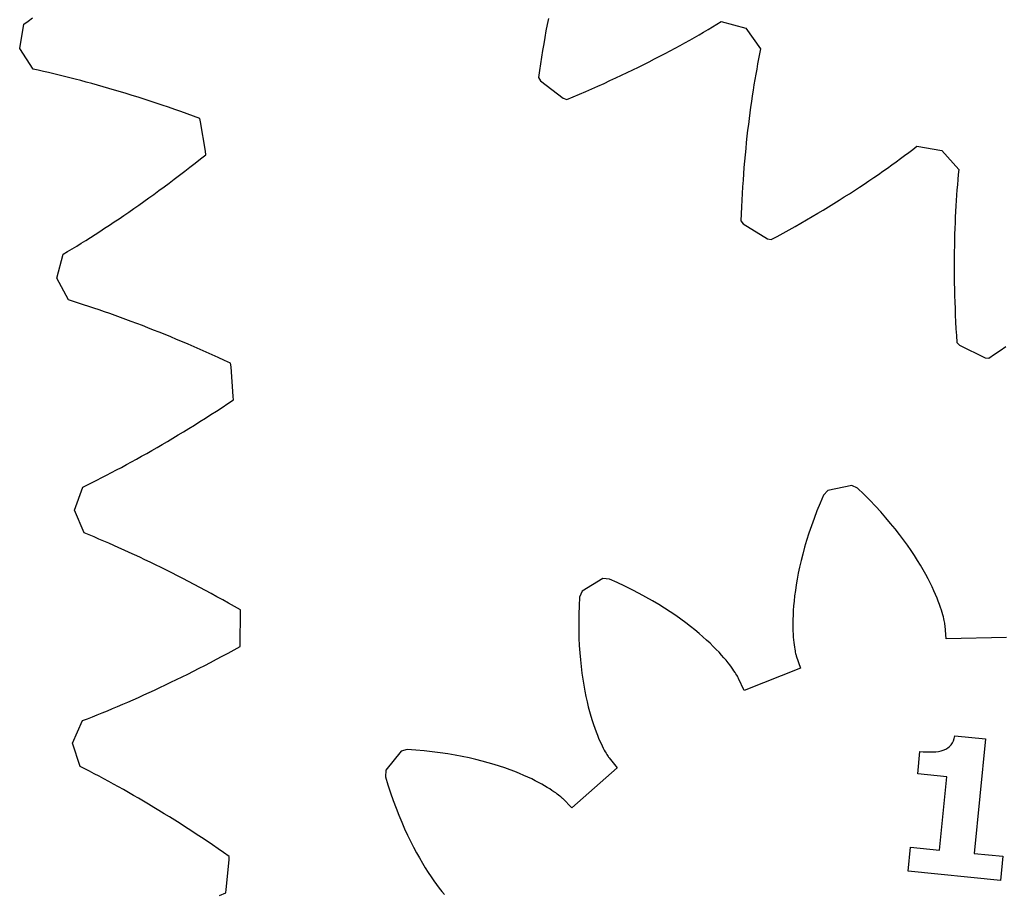
# Model space of a CAD drawing. Extents: x 1 to 300, y 33 to 299.
# Drawn here: x 104 to 122, y 201 to 217 of the extents above; entities that cross this region are included whole.
import ezdxf

# ---------------------------------------------------------------- set-up
doc = ezdxf.new("R2010")
doc.units = 0
doc.layers.add('Laag_1', color=7, linetype='CONTINUOUS')

msp = doc.modelspace()

# ---------------------------------------------------------------- linework, layer by layer
at = {"layer": 'Laag_1', "color": 5}
for p, q in [((103.669938, 216.656864), (103.747025, 217.105094)), ((103.747025, 217.105094), (103.825055, 217.161447)), ((103.825055, 217.161447), (103.903689, 217.218769)), ((113.402014, 217.094079), (113.380565, 216.977112)), ((113.423914, 217.209697), (113.402014, 217.094079)), ((116.453415, 217.055824), (116.533586, 217.104553)), ((116.533586, 217.104553), (116.612385, 217.153064)), ((116.612385, 217.153064), (117.065961, 217.029256)), ((113.380565, 216.977112), (113.359568, 216.858791)), ((116.2048, 216.908611), (116.289037, 216.957839)), ((116.289037, 216.957839), (116.371898, 217.006912)), ((116.371898, 217.006912), (116.453415, 217.055824)), ((117.065961, 217.029256), (117.065961, 217.029256)), ((117.065961, 217.029256), (117.339031, 216.64652)), ((113.33905, 216.739117), (113.318984, 216.618092)), ((113.359568, 216.858791), (113.33905, 216.739117)), ((115.854113, 216.710373), (115.94386, 216.7601)), ((115.94386, 216.7601), (116.032226, 216.809726)), ((116.032226, 216.809726), (116.11919, 216.85922)), ((116.11919, 216.85922), (116.2048, 216.908611)), ((103.917908, 216.275604), (103.669938, 216.656864)), ((103.669938, 216.656864), (103.669938, 216.656864)), ((113.318984, 216.618092), (113.299426, 216.495692)), ((115.481289, 216.510698), (115.57659, 216.560702)), ((115.57659, 216.560702), (115.670508, 216.610661)), ((115.670508, 216.610661), (115.763017, 216.660541)), ((115.763017, 216.660541), (115.854113, 216.710373)), ((117.320771, 216.5558), (117.302794, 216.463745)), ((117.339031, 216.64652), (117.320771, 216.5558)), ((113.280348, 216.371969), (113.261806, 216.246868)), ((113.299426, 216.495692), (113.280348, 216.371969)), ((115.186988, 216.36059), (115.286505, 216.410628)), ((115.286505, 216.410628), (115.384603, 216.460674)), ((115.384603, 216.460674), (115.481289, 216.510698)), ((117.285098, 216.370349), (117.267742, 216.275593)), ((117.302794, 216.463745), (117.285098, 216.370349)), ((104.011886, 216.254687), (103.917908, 216.275604)), ((104.10675, 216.233109), (104.011886, 216.254687)), ((104.202557, 216.21084), (104.10675, 216.233109)), ((104.299223, 216.18788), (104.202557, 216.21084)), ((104.396803, 216.16423), (104.299223, 216.18788)), ((113.261806, 216.246868), (113.243828, 216.120452)), ((114.774842, 216.16068), (114.880001, 216.210577)), ((114.880001, 216.210577), (114.98374, 216.260536)), ((114.98374, 216.260536), (115.086085, 216.31056)), ((115.086085, 216.31056), (115.186988, 216.36059)), ((117.267742, 216.275593), (117.250667, 216.17953)), ((104.495299, 216.139861), (104.396803, 216.16423)), ((104.594654, 216.114773), (104.495299, 216.139861)), ((104.694895, 216.088966), (104.594654, 216.114773)), ((104.796024, 216.06244), (104.694895, 216.088966)), ((104.898013, 216.035138), (104.796024, 216.06244)), ((105.000889, 216.007117), (104.898013, 216.035138)), ((105.104596, 215.97832), (105.000889, 216.007117)), ((113.243828, 216.120452), (113.279329, 216.059978)), ((113.279329, 216.059978), (113.696753, 215.735826)), ((114.339943, 215.961891), (114.450817, 216.011424)), ((114.450817, 216.011424), (114.56024, 216.061076)), ((114.56024, 216.061076), (114.668266, 216.11082)), ((114.668266, 216.11082), (114.774842, 216.16068)), ((117.23396, 216.082135), (117.217591, 215.983405)), ((117.250667, 216.17953), (117.23396, 216.082135)), ((105.209192, 215.948747), (105.104596, 215.97832)), ((105.314647, 215.91837), (105.209192, 215.948747)), ((105.420934, 215.887245), (105.314647, 215.91837)), ((105.528053, 215.855316), (105.420934, 215.887245)), ((105.636033, 215.822554), (105.528053, 215.855316)), ((105.744844, 215.789016), (105.636033, 215.822554)), ((113.99877, 215.814094), (114.113922, 215.863212)), ((114.113922, 215.863212), (114.227647, 215.91248)), ((114.227647, 215.91248), (114.339943, 215.961891)), ((117.201589, 215.883318), (117.185982, 215.781932)), ((117.217591, 215.983405), (117.201589, 215.883318)), ((105.854488, 215.754645), (105.744844, 215.789016)), ((105.964937, 215.719413), (105.854488, 215.754645)), ((106.076218, 215.683376), (105.964937, 215.719413)), ((106.188303, 215.646477), (106.076218, 215.683376)), ((106.301194, 215.608717), (106.188303, 215.646477)), ((113.696753, 215.735826), (113.764125, 215.716437)), ((113.764125, 215.716437), (113.882162, 215.765177)), ((113.882162, 215.765177), (113.99877, 215.814094)), ((117.170742, 215.679212), (117.155953, 215.57514)), ((117.185982, 215.781932), (117.170742, 215.679212)), ((106.414889, 215.570096), (106.301194, 215.608717)), ((106.529389, 215.530613), (106.414889, 215.570096)), ((106.644666, 215.49024), (106.529389, 215.530613)), ((106.76072, 215.448977), (106.644666, 215.49024)), ((117.14156, 215.469766), (117.127647, 215.363044)), ((117.155953, 215.57514), (117.14156, 215.469766)), ((106.87758, 215.406824), (106.76072, 215.448977)), ((106.995189, 215.363752), (106.87758, 215.406824)), ((107.00853, 215.302189), (106.995189, 215.363752)), ((107.096736, 214.758285), (107.00853, 215.302189)), ((117.127647, 215.363044), (117.114156, 215.255023)), ((117.101146, 215.145676), (117.088615, 215.03498)), ((117.114156, 215.255023), (117.101146, 215.145676)), ((117.076593, 214.922995), (117.065078, 214.809685)), ((117.088615, 215.03498), (117.076593, 214.922995)), ((107.103491, 214.695652), (107.096736, 214.758285)), ((117.065078, 214.809685), (117.054099, 214.695061)), ((119.996901, 214.680546), (120.07294, 214.737566)), ((120.07294, 214.737566), (120.147673, 214.794262)), ((120.147673, 214.794262), (120.22107, 214.850633)), ((120.22107, 214.850633), (120.684993, 214.774131)), ((120.684993, 214.774131), (120.684993, 214.774131)), ((120.684993, 214.774131), (120.995959, 214.421494)), ((106.907976, 214.540705), (107.005531, 214.617625)), ((107.005531, 214.617625), (107.103491, 214.695652)), ((117.043657, 214.579115), (117.033779, 214.461886)), ((117.054099, 214.695061), (117.043657, 214.579115)), ((119.760718, 214.507631), (119.840793, 214.565549)), ((119.840793, 214.565549), (119.919502, 214.623196)), ((119.919502, 214.623196), (119.996901, 214.680546)), ((106.618136, 214.316515), (106.714278, 214.390136)), ((106.714278, 214.390136), (106.810911, 214.464867)), ((106.810911, 214.464867), (106.907976, 214.540705)), ((117.033779, 214.461886), (117.024466, 214.343336)), ((119.512348, 214.332304), (119.596495, 214.391009)), ((119.596495, 214.391009), (119.679277, 214.449443)), ((119.679277, 214.449443), (119.760718, 214.507631)), ((120.995959, 214.421494), (120.987126, 214.329357)), ((106.427293, 214.172458), (106.522455, 214.243946)), ((106.522455, 214.243946), (106.618136, 214.316515)), ((117.015745, 214.223476), (117.007617, 214.102298)), ((117.024466, 214.343336), (117.015745, 214.223476)), ((119.251682, 214.15489), (119.339941, 214.214244)), ((119.339941, 214.214244), (119.426829, 214.273381)), ((119.426829, 214.273381), (119.512348, 214.332304)), ((120.978716, 214.235953), (120.970729, 214.141222)), ((120.987126, 214.329357), (120.978716, 214.235953)), ((106.144747, 213.964366), (106.23841, 214.032667)), ((106.23841, 214.032667), (106.332592, 214.102022)), ((106.332592, 214.102022), (106.427293, 214.172458)), ((117.007617, 214.102298), (117.00011, 213.97987)), ((118.978547, 213.975806), (119.070984, 214.035671)), ((119.070984, 214.035671), (119.16202, 214.095375)), ((119.16202, 214.095375), (119.251682, 214.15489)), ((120.963193, 214.045193), (120.95611, 213.9479)), ((120.970729, 214.141222), (120.963193, 214.045193)), ((105.86684, 213.765723), (105.958948, 213.830894)), ((105.958948, 213.830894), (106.051574, 213.897117)), ((106.051574, 213.897117), (106.144747, 213.964366)), ((116.993252, 213.856099), (116.987015, 213.731074)), ((117.00011, 213.97987), (116.993252, 213.856099)), ((118.692834, 213.795381), (118.789487, 213.855647)), ((118.789487, 213.855647), (118.884734, 213.91578)), ((118.884734, 213.91578), (118.978547, 213.975806)), ((120.949477, 213.84928), (120.943353, 213.749396)), ((120.95611, 213.9479), (120.949477, 213.84928)), ((105.684296, 213.638431), (105.775281, 213.70155)), ((105.775281, 213.70155), (105.86684, 213.765723)), ((116.987015, 213.731074), (116.981455, 213.604743)), ((118.394424, 213.614031), (118.495304, 213.674559)), ((118.495304, 213.674559), (118.594773, 213.735008)), ((118.594773, 213.735008), (118.692834, 213.795381)), ((120.937737, 213.648222), (120.9326, 213.545753)), ((120.943353, 213.749396), (120.937737, 213.648222)), ((105.414628, 213.455113), (105.503942, 213.515212)), ((105.503942, 213.515212), (105.593831, 213.576337)), ((105.593831, 213.576337), (105.684296, 213.638431)), ((116.981455, 213.604743), (116.976545, 213.477131)), ((116.976545, 213.477131), (117.01806, 213.420644)), ((118.083155, 213.432111), (118.188351, 213.492794)), ((118.188351, 213.492794), (118.292081, 213.553421)), ((118.292081, 213.553421), (118.394424, 213.614031)), ((120.9326, 213.545753), (120.928057, 213.441997)), ((105.06322, 213.224609), (105.1502, 213.280774)), ((105.1502, 213.280774), (105.237757, 213.337908)), ((105.237757, 213.337908), (105.325891, 213.396011)), ((105.325891, 213.396011), (105.414628, 213.455113)), ((117.01806, 213.420644), (117.466629, 213.141142)), ((117.758961, 213.250041), (117.868488, 213.31071)), ((117.868488, 213.31071), (117.976543, 213.371407)), ((117.976543, 213.371407), (118.083155, 213.432111)), ((120.924021, 213.336976), (120.92055, 213.230669)), ((120.928057, 213.441997), (120.924021, 213.336976)), ((104.806048, 213.061908), (104.891158, 213.115191)), ((104.891158, 213.115191), (104.976873, 213.169415)), ((104.976873, 213.169415), (105.06322, 213.224609)), ((117.466629, 213.141142), (117.535627, 213.128753)), ((117.535627, 213.128753), (117.648016, 213.18938)), ((117.648016, 213.18938), (117.758961, 213.250041)), ((120.917643, 213.123074), (120.915385, 213.014252)), ((120.92055, 213.230669), (120.917643, 213.123074)), ((104.55452, 212.907742), (104.637729, 212.958198)), ((104.637729, 212.958198), (104.721572, 213.009596)), ((104.721572, 213.009596), (104.806048, 213.061908)), ((120.915385, 213.014252), (120.913692, 212.904118)), ((104.357151, 212.418143), (104.471972, 212.858228)), ((104.471972, 212.858228), (104.55452, 212.907742)), ((120.912563, 212.792753), (120.911998, 212.680107)), ((120.913692, 212.904118), (120.912563, 212.792753)), ((120.911998, 212.680107), (120.912204, 212.566208)), ((120.912204, 212.566208), (120.913051, 212.451053)), ((104.571918, 212.017215), (104.357151, 212.418143)), ((104.357151, 212.418143), (104.357151, 212.418143)), ((120.913051, 212.451053), (120.914462, 212.334681)), ((120.914462, 212.334681), (120.91672, 212.217025)), ((120.91672, 212.217025), (120.919655, 212.098153)), ((104.663771, 211.988416), (104.571918, 212.017215)), ((120.919655, 212.098153), (120.923296, 211.978031)), ((104.756483, 211.95887), (104.663771, 211.988416)), ((104.850025, 211.928575), (104.756483, 211.95887)), ((104.944428, 211.897504), (104.850025, 211.928575)), ((105.039634, 211.865657), (104.944428, 211.897504)), ((105.1357, 211.833033), (105.039634, 211.865657)), ((105.23257, 211.799605), (105.1357, 211.833033)), ((120.923296, 211.978031), (120.92767, 211.856693)), ((120.92767, 211.856693), (120.932778, 211.734104)), ((105.330271, 211.7654), (105.23257, 211.799605)), ((105.428777, 211.730362), (105.330271, 211.7654)), ((105.528087, 211.694519), (105.428777, 211.730362)), ((105.6282, 211.657871), (105.528087, 211.694519)), ((105.729119, 211.620361), (105.6282, 211.657871)), ((120.932778, 211.734104), (120.938677, 211.610301)), ((105.830813, 211.582046), (105.729119, 211.620361)), ((105.933312, 211.542841), (105.830813, 211.582046)), ((106.036587, 211.502803), (105.933312, 211.542841)), ((106.140611, 211.461902), (106.036587, 211.502803)), ((106.245412, 211.420111), (106.140611, 211.461902)), ((120.938677, 211.610301), (120.945309, 211.485282)), ((120.945309, 211.485282), (120.952788, 211.359053)), ((106.350989, 211.377458), (106.245412, 211.420111)), ((106.457316, 211.333914), (106.350989, 211.377458)), ((106.564391, 211.289451), (106.457316, 211.333914)), ((106.672216, 211.244098), (106.564391, 211.289451)), ((120.952788, 211.359053), (120.961029, 211.231607)), ((106.780761, 211.197825), (106.672216, 211.244098)), ((106.890056, 211.150634), (106.780761, 211.197825)), ((107.000072, 211.102523), (106.890056, 211.150634)), ((107.110782, 211.053464), (107.000072, 211.102523)), ((120.961029, 211.231607), (121.008143, 211.179701)), ((121.008143, 211.179701), (121.483052, 210.947799)), ((121.762641, 211.086161), (121.865319, 211.157778)), ((107.222241, 211.003458), (107.110782, 211.053464)), ((107.334365, 210.952504), (107.222241, 211.003458)), ((107.447212, 210.900573), (107.334365, 210.952504)), ((121.483052, 210.947799), (121.552956, 210.942549)), ((121.552956, 210.942549), (121.65853, 211.014409)), ((121.65853, 211.014409), (121.762641, 211.086161)), ((107.560752, 210.847695), (107.447212, 210.900573)), ((107.568858, 210.785226), (107.560752, 210.847695)), ((107.610583, 210.235798), (107.568858, 210.785226)), ((107.611925, 210.17282), (107.610583, 210.235798)), ((107.300792, 209.967691), (107.403956, 210.034995)), ((107.403956, 210.034995), (107.507667, 210.103381)), ((107.507667, 210.103381), (107.611925, 210.17282)), ((106.994666, 209.772018), (107.096161, 209.836189)), ((107.096161, 209.836189), (107.198203, 209.901413)), ((107.198203, 209.901413), (107.300792, 209.967691)), ((106.693719, 209.585577), (106.793459, 209.646726)), ((106.793459, 209.646726), (106.893775, 209.708845)), ((106.893775, 209.708845), (106.994666, 209.772018)), ((106.398152, 209.40823), (106.496051, 209.466357)), ((106.496051, 209.466357), (106.594583, 209.525482)), ((106.594583, 209.525482), (106.693719, 209.585577)), ((106.108166, 209.239756), (106.204195, 209.294944)), ((106.204195, 209.294944), (106.300857, 209.351102)), ((106.300857, 209.351102), (106.398152, 209.40823)), ((105.823932, 209.079987), (105.918006, 209.132292)), ((105.918006, 209.132292), (106.012769, 209.185539)), ((106.012769, 209.185539), (106.108166, 209.239756)), ((105.454255, 208.880113), (105.545654, 208.928674)), ((105.545654, 208.928674), (105.637742, 208.978178)), ((105.637742, 208.978178), (105.730492, 209.028626)), ((105.730492, 209.028626), (105.823932, 209.079987)), ((105.095566, 208.694846), (105.184174, 208.739804)), ((105.184174, 208.739804), (105.273501, 208.785677)), ((105.273501, 208.785677), (105.363519, 208.832437)), ((105.363519, 208.832437), (105.454255, 208.880113)), ((104.682323, 208.136415), (104.834057, 208.565182)), ((104.834057, 208.565182), (104.920507, 208.607535)), ((104.920507, 208.607535), (105.007677, 208.650747)), ((105.007677, 208.650747), (105.095566, 208.694846)), ((119.021977, 208.59387), (118.579507, 208.5045)), ((119.129899, 208.544661), (119.021977, 208.59387)), ((118.499148, 208.417266), (118.436879, 208.270768)), ((118.579507, 208.5045), (118.499148, 208.417266)), ((119.244136, 208.433846), (119.129899, 208.544661)), ((119.353207, 208.323857), (119.244136, 208.433846)), ((118.436879, 208.270768), (118.37906, 208.127088)), ((119.457188, 208.214857), (119.353207, 208.323857)), ((119.556149, 208.107009), (119.457188, 208.214857)), ((104.862315, 207.718729), (104.682323, 208.136415)), ((104.682323, 208.136415), (104.682323, 208.136415)), ((118.37906, 208.127088), (118.325554, 207.986269)), ((119.650187, 208.000418), (119.556149, 208.107009)), ((118.276203, 207.848439), (118.230905, 207.713723)), ((118.325554, 207.986269), (118.276203, 207.848439)), ((119.739408, 207.895299), (119.650187, 208.000418)), ((119.82385, 207.791734), (119.739408, 207.895299)), ((104.95139, 207.682234), (104.862315, 207.718729)), ((105.04124, 207.644934), (104.95139, 207.682234)), ((118.230905, 207.713723), (118.189499, 207.582192)), ((119.903673, 207.689933), (119.82385, 207.791734)), ((119.978916, 207.589979), (119.903673, 207.689933)), ((105.131895, 207.6068), (105.04124, 207.644934)), ((105.223297, 207.567832), (105.131895, 207.6068)), ((105.315504, 207.528031), (105.223297, 207.567832)), ((105.40843, 207.487395), (105.315504, 207.528031)), ((105.502134, 207.445869), (105.40843, 207.487395)), ((118.189499, 207.582192), (118.151857, 207.454002)), ((120.049738, 207.492053), (119.978916, 207.589979)), ((120.116235, 207.39626), (120.049738, 207.492053)), ((105.596557, 207.40348), (105.502134, 207.445869)), ((105.691757, 207.360257), (105.596557, 207.40348)), ((105.787678, 207.316115), (105.691757, 207.360257)), ((105.884319, 207.271082), (105.787678, 207.316115)), ((118.117839, 207.329167), (118.087262, 207.207845)), ((118.151857, 207.454002), (118.117839, 207.329167)), ((120.178476, 207.302734), (120.116235, 207.39626)), ((120.236619, 207.21163), (120.178476, 207.302734)), ((105.981681, 207.225186), (105.884319, 207.271082)), ((106.079764, 207.178342), (105.981681, 207.225186)), ((106.178568, 207.130607), (106.079764, 207.178342)), ((106.278065, 207.081952), (106.178568, 207.130607)), ((118.087262, 207.207845), (118.060021, 207.090106)), ((120.290757, 207.123024), (120.236619, 207.21163)), ((120.341015, 207.037044), (120.290757, 207.123024)), ((106.378255, 207.032378), (106.278065, 207.081952)), ((106.479138, 206.981856), (106.378255, 207.032378)), ((106.580714, 206.930385), (106.479138, 206.981856)), ((106.682955, 206.877994), (106.580714, 206.930385)), ((118.035951, 206.976021), (118.01489, 206.865664)), ((118.060021, 207.090106), (118.035951, 206.976021)), ((120.387523, 206.953849), (120.341015, 207.037044)), ((120.430402, 206.873512), (120.387523, 206.953849)), ((106.78589, 206.824627), (106.682955, 206.877994)), ((106.889463, 206.770283), (106.78589, 206.824627)), ((106.993701, 206.714962), (106.889463, 206.770283)), ((114.431728, 206.877267), (114.046504, 206.641946)), ((114.549977, 206.867956), (114.431728, 206.877267)), ((114.695204, 206.802893), (114.549977, 206.867956)), ((114.835312, 206.736836), (114.695204, 206.802893)), ((117.996678, 206.759136), (117.981174, 206.65645)), ((118.01489, 206.865664), (117.996678, 206.759136)), ((120.469806, 206.796158), (120.430402, 206.873512)), ((120.505828, 206.721864), (120.469806, 206.796158)), ((107.098604, 206.658692), (106.993701, 206.714962)), ((107.204145, 206.601389), (107.098604, 206.658692)), ((107.310295, 206.543137), (107.204145, 206.601389)), ((114.046504, 206.641946), (114.000801, 206.532484)), ((114.970318, 206.669955), (114.835312, 206.736836)), ((115.100213, 206.602448), (114.970318, 206.669955)), ((115.225014, 206.534485), (115.100213, 206.602448)), ((117.968222, 206.557736), (117.957649, 206.462983)), ((117.981174, 206.65645), (117.968222, 206.557736)), ((120.538622, 206.650756), (120.505828, 206.721864)), ((120.568312, 206.582935), (120.538622, 206.650756)), ((120.595074, 206.518468), (120.568312, 206.582935)), ((107.417112, 206.483851), (107.310295, 206.543137)), ((107.52451, 206.423559), (107.417112, 206.483851)), ((107.632546, 206.362261), (107.52451, 206.423559)), ((114.000801, 206.532484), (113.992401, 206.373558)), ((115.344791, 206.466199), (115.225014, 206.534485)), ((115.459592, 206.397785), (115.344791, 206.466199)), ((115.569403, 206.329386), (115.459592, 206.397785)), ((117.957649, 206.462983), (117.949327, 206.372317)), ((120.619007, 206.457489), (120.595074, 206.518468)), ((120.640282, 206.400007), (120.619007, 206.457489)), ((120.659053, 206.34615), (120.640282, 206.400007)), ((107.741193, 206.29993), (107.632546, 206.362261)), ((107.738924, 205.686028), (107.743944, 206.237003)), ((107.743944, 206.237003), (107.741193, 206.29993)), ((113.987219, 206.218736), (113.985092, 206.068119)), ((113.992401, 206.373558), (113.987219, 206.218736)), ((115.674303, 206.261221), (115.569403, 206.329386)), ((115.77436, 206.193424), (115.674303, 206.261221)), ((115.869591, 206.126137), (115.77436, 206.193424)), ((117.938674, 206.203291), (117.936068, 206.125017)), ((117.943057, 206.285728), (117.938674, 206.203291)), ((117.949327, 206.372317), (117.943057, 206.285728)), ((120.675444, 206.296019), (120.659053, 206.34615)), ((120.689624, 206.249596), (120.675444, 206.296019)), ((120.701722, 206.207039), (120.689624, 206.249596)), ((120.711908, 206.16836), (120.701722, 206.207039)), ((113.985092, 206.068119), (113.985882, 205.921722)), ((115.960069, 206.05955), (115.869591, 206.126137)), ((116.045866, 205.993798), (115.960069, 206.05955)), ((117.936068, 206.125017), (117.935018, 206.050984)), ((117.935018, 206.050984), (117.935385, 205.981205)), ((120.72036, 206.133626), (120.711908, 206.16836)), ((120.727196, 206.102881), (120.72036, 206.133626)), ((120.732593, 206.076194), (120.727196, 206.102881)), ((120.736721, 206.053576), (120.732593, 206.076194)), ((120.73973, 206.035096), (120.736721, 206.053576)), ((120.741763, 206.020769), (120.73973, 206.035096)), ((120.742995, 206.010635), (120.741763, 206.020769)), ((120.743626, 206.004729), (120.742995, 206.010635)), ((113.985882, 205.921722), (113.989397, 205.779619)), ((116.127029, 205.929075), (116.045866, 205.993798)), ((116.203654, 205.865485), (116.127029, 205.929075)), ((116.275841, 205.803187), (116.203654, 205.865485)), ((117.935385, 205.981205), (117.937, 205.915699)), ((117.937, 205.915699), (117.939694, 205.854481)), ((117.939694, 205.854481), (117.9433, 205.797568)), ((120.761706, 205.765114), (120.743626, 206.004729)), ((107.735014, 205.623131), (107.738924, 205.686028)), ((113.989397, 205.779619), (113.995474, 205.641884)), ((116.34361, 205.742379), (116.275841, 205.803187)), ((116.407082, 205.683134), (116.34361, 205.742379)), ((116.466335, 205.62567), (116.407082, 205.683134)), ((117.9433, 205.797568), (117.947676, 205.744974)), ((117.947676, 205.744974), (117.952626, 205.69672)), ((117.952626, 205.69672), (117.957979, 205.652793)), ((117.957979, 205.652793), (117.963619, 205.613177)), ((121.878775, 205.792819), (120.761706, 205.765114)), ((107.407647, 205.445137), (107.516127, 205.503469)), ((107.516127, 205.503469), (107.625269, 205.562801)), ((107.625269, 205.562801), (107.735014, 205.623131)), ((113.995474, 205.641884), (114.003945, 205.508534)), ((114.003945, 205.508534), (114.014644, 205.379612)), ((116.521462, 205.570063), (116.466335, 205.62567)), ((116.572595, 205.5165), (116.521462, 205.570063)), ((116.619771, 205.46506), (116.572595, 205.5165)), ((117.963619, 205.613177), (117.969322, 205.577894)), ((117.969322, 205.577894), (117.974942, 205.546902)), ((117.974942, 205.546902), (117.980339, 205.520215)), ((117.980339, 205.520215), (117.985307, 205.497768)), ((117.985307, 205.497768), (117.989706, 205.479575)), ((117.989706, 205.479575), (117.99339, 205.465594)), ((117.99339, 205.465594), (117.996182, 205.455758)), ((107.086, 205.27613), (107.192583, 205.331495)), ((107.192583, 205.331495), (107.29977, 205.38783)), ((107.29977, 205.38783), (107.407647, 205.445137)), ((114.014644, 205.379612), (114.027434, 205.255163)), ((116.663121, 205.41593), (116.619771, 205.46506)), ((116.702768, 205.369212), (116.663121, 205.41593)), ((116.738812, 205.325035), (116.702768, 205.369212)), ((116.771376, 205.283503), (116.738812, 205.325035)), ((117.996182, 205.455758), (117.997912, 205.450055)), ((117.997912, 205.450055), (118.074257, 205.222221)), ((106.666476, 205.064409), (106.77033, 205.115918)), ((106.77033, 205.115918), (106.874901, 205.168342)), ((106.874901, 205.168342), (106.980106, 205.221764)), ((106.980106, 205.221764), (107.086, 205.27613)), ((114.027434, 205.255163), (114.042089, 205.135207)), ((114.042089, 205.135207), (114.058497, 205.019757)), ((116.800557, 205.244747), (116.771376, 205.283503)), ((116.82651, 205.208894), (116.800557, 205.244747)), ((116.8493, 205.176021), (116.82651, 205.208894)), ((116.869113, 205.146281), (116.8493, 205.176021)), ((116.886065, 205.119719), (116.869113, 205.146281)), ((116.900258, 205.096495), (116.886065, 205.119719)), ((118.074257, 205.222221), (117.034022, 204.814131)), ((106.358998, 204.915597), (106.460782, 204.964248)), ((106.460782, 204.964248), (106.563284, 205.013871)), ((106.563284, 205.013871), (106.666476, 205.064409)), ((114.058497, 205.019757), (114.076437, 204.908861)), ((116.911867, 205.076649), (116.900258, 205.096495)), ((116.921017, 205.060308), (116.911867, 205.076649)), ((116.927829, 205.047548), (116.921017, 205.060308)), ((116.932483, 205.038462), (116.927829, 205.047548)), ((116.935068, 205.033099), (116.932483, 205.038462)), ((117.034022, 204.814131), (116.935068, 205.033099)), ((105.958991, 204.73003), (106.057901, 204.775049)), ((106.057901, 204.775049), (106.157557, 204.820983)), ((106.157557, 204.820983), (106.257933, 204.867832)), ((106.257933, 204.867832), (106.358998, 204.915597)), ((114.076437, 204.908861), (114.095765, 204.802508)), ((114.095765, 204.802508), (114.116313, 204.700712)), ((105.475511, 204.518081), (105.570683, 204.558746)), ((105.570683, 204.558746), (105.666632, 204.600243)), ((105.666632, 204.600243), (105.763357, 204.642627)), ((105.763357, 204.642627), (105.8608, 204.685899)), ((105.8608, 204.685899), (105.958991, 204.73003)), ((114.116313, 204.700712), (114.137915, 204.60352)), ((114.137915, 204.60352), (114.160397, 204.510891)), ((105.102412, 204.363903), (105.194508, 204.401186)), ((105.194508, 204.401186), (105.287409, 204.439329)), ((105.287409, 204.439329), (105.381058, 204.478275)), ((105.381058, 204.478275), (105.475511, 204.518081)), ((114.160397, 204.510891), (114.18356, 204.422818)), ((114.18356, 204.422818), (114.207291, 204.339311)), ((104.6433, 203.842524), (104.830812, 204.256876)), ((104.830812, 204.256876), (104.92055, 204.291748)), ((104.92055, 204.291748), (105.011093, 204.327424)), ((105.011093, 204.327424), (105.102412, 204.363903)), ((114.207291, 204.339311), (114.231388, 204.260333)), ((114.231388, 204.260333), (114.255683, 204.185903)), ((114.255683, 204.185903), (114.280029, 204.115976)), ((114.280029, 204.115976), (114.304253, 204.050515)), ((114.304253, 204.050515), (114.328155, 203.98951)), ((104.787196, 203.411106), (104.6433, 203.842524)), ((104.6433, 203.842524), (104.6433, 203.842524)), ((114.328155, 203.98951), (114.351645, 203.932914)), ((114.351645, 203.932914), (114.374491, 203.880665)), ((114.374491, 203.880665), (114.396576, 203.832746)), ((114.396576, 203.832746), (114.417753, 203.789086)), ((110.705407, 203.694238), (110.423877, 203.341352)), ((110.819711, 203.725906), (110.705407, 203.694238)), ((110.978447, 203.714462), (110.819711, 203.725906)), ((111.132686, 203.70029), (110.978447, 203.714462)), ((111.282424, 203.683645), (111.132686, 203.70029)), ((111.427557, 203.664623), (111.282424, 203.683645)), ((111.568105, 203.643419), (111.427557, 203.664623)), ((114.417753, 203.789086), (114.437819, 203.74965)), ((114.437819, 203.74965), (114.456623, 203.714338)), ((114.456623, 203.714338), (114.474077, 203.683131)), ((114.474077, 203.683131), (114.489945, 203.65594)), ((114.489945, 203.65594), (114.504139, 203.632716)), ((111.704004, 203.62024), (111.568105, 203.643419)), ((111.835264, 203.595197), (111.704004, 203.62024)), ((111.961852, 203.56852), (111.835264, 203.595197)), ((112.08375, 203.540325), (111.961852, 203.56852)), ((112.200952, 203.510811), (112.08375, 203.540325)), ((112.313447, 203.480178), (112.200952, 203.510811)), ((112.421247, 203.448538), (112.313447, 203.480178)), ((114.504139, 203.632716), (114.516502, 203.613333)), ((114.516502, 203.613333), (114.526859, 203.597723)), ((114.526859, 203.597723), (114.535092, 203.585842)), ((114.535092, 203.585842), (114.541074, 203.57756)), ((114.541074, 203.57756), (114.544656, 203.572807)), ((114.544656, 203.572807), (114.694315, 203.384808)), ((104.872867, 203.367187), (104.787196, 203.411106)), ((104.95923, 203.322376), (104.872867, 203.367187)), ((105.046314, 203.276703), (104.95923, 203.322376)), ((110.423877, 203.341352), (110.418399, 203.222863)), ((112.524346, 203.416118), (112.421247, 203.448538)), ((112.622784, 203.383028), (112.524346, 203.416118)), ((112.716527, 203.349497), (112.622784, 203.383028)), ((112.805645, 203.315662), (112.716527, 203.349497)), ((112.890152, 203.281662), (112.805645, 203.315662)), ((114.694315, 203.384808), (113.856411, 202.645547)), ((105.134118, 203.230138), (105.046314, 203.276703)), ((105.222587, 203.182653), (105.134118, 203.230138)), ((105.311749, 203.134248), (105.222587, 203.182653)), ((105.401575, 203.08495), (105.311749, 203.134248)), ((110.418399, 203.222863), (110.464867, 203.070639)), ((112.970042, 203.247725), (112.890152, 203.281662)), ((113.045385, 203.213986), (112.970042, 203.247725)), ((113.116227, 203.180609), (113.045385, 203.213986)), ((113.182553, 203.14774), (113.116227, 203.180609)), ((113.244495, 203.115562), (113.182553, 203.14774)), ((113.302039, 203.084219), (113.244495, 203.115562)), ((105.492066, 203.034705), (105.401575, 203.08495)), ((105.58325, 202.98354), (105.492066, 203.034705)), ((105.67507, 202.931453), (105.58325, 202.98354)), ((105.767556, 202.878391), (105.67507, 202.931453)), ((110.464867, 203.070639), (110.512937, 202.923389)), ((110.512937, 202.923389), (110.562464, 202.7811)), ((113.355287, 203.053872), (113.302039, 203.084219)), ((113.404282, 203.024686), (113.355287, 203.053872)), ((113.449067, 202.996798), (113.404282, 203.024686)), ((113.489743, 202.970369), (113.449067, 202.996798)), ((113.52638, 202.945533), (113.489743, 202.970369)), ((113.559051, 202.922454), (113.52638, 202.945533)), ((113.587855, 202.901263), (113.559051, 202.922454)), ((105.86068, 202.824379), (105.767556, 202.878391)), ((105.95444, 202.769418), (105.86068, 202.824379)), ((106.048837, 202.71348), (105.95444, 202.769418)), ((110.562464, 202.7811), (110.613256, 202.643817)), ((113.612836, 202.882126), (113.587855, 202.901263)), ((113.634146, 202.865142), (113.612836, 202.882126)), ((113.651829, 202.850476), (113.634146, 202.865142)), ((113.66601, 202.838229), (113.651829, 202.850476)), ((113.676791, 202.82859), (113.66601, 202.838229)), ((113.684264, 202.821606), (113.676791, 202.82859)), ((113.688531, 202.817466), (113.684264, 202.821606)), ((113.856411, 202.645547), (113.688531, 202.817466)), ((106.143844, 202.656536), (106.048837, 202.71348)), ((106.239488, 202.598643), (106.143844, 202.656536)), ((106.335713, 202.539744), (106.239488, 202.598643)), ((110.613256, 202.643817), (110.665167, 202.5115)), ((106.432576, 202.479867), (106.335713, 202.539744)), ((106.529992, 202.418984), (106.432576, 202.479867)), ((106.628018, 202.357066), (106.529992, 202.418984)), ((110.665167, 202.5115), (110.717997, 202.38414)), ((110.717997, 202.38414), (110.771547, 202.261728)), ((106.726626, 202.294143), (106.628018, 202.357066)), ((106.825787, 202.230184), (106.726626, 202.294143)), ((106.92553, 202.165219), (106.825787, 202.230184)), ((110.771547, 202.261728), (110.825729, 202.144245)), ((107.025827, 202.09919), (106.92553, 202.165219)), ((107.126678, 202.032126), (107.025827, 202.09919)), ((107.228054, 201.963999), (107.126678, 202.032126)), ((110.825729, 202.144245), (110.880286, 202.03166)), ((110.880286, 202.03166), (110.935102, 201.923955)), ((107.329985, 201.894809), (107.228054, 201.963999)), ((107.432442, 201.824582), (107.329985, 201.894809)), ((110.935102, 201.923955), (110.989976, 201.821095)), ((107.535396, 201.753264), (107.432442, 201.824582)), ((107.481095, 201.141733), (107.532813, 201.690304)), ((107.532813, 201.690304), (107.535396, 201.753264)), ((110.989976, 201.821095), (111.044785, 201.723005)), ((111.044785, 201.723005), (111.099332, 201.629679)), ((111.099332, 201.629679), (111.153441, 201.541075)), ((111.153441, 201.541075), (111.206993, 201.457122)), ((111.206993, 201.457122), (111.259782, 201.377754)), ((111.259782, 201.377754), (111.31169, 201.302927)), ((111.31169, 201.302927), (111.36254, 201.232573)), ((107.471868, 201.079424), (107.481095, 201.141733)), ((111.36254, 201.232573), (111.412182, 201.166593)), ((111.412182, 201.166593), (111.46047, 201.104975)), ((107.35739, 201.028612), (107.471868, 201.079424)), ((111.46047, 201.104975), (111.50728, 201.047587))]:
    msp.add_line(p, q, dxfattribs=at)
at = {"layer": 'Laag_1', "color": 7}
for p, q in [((120.924887, 203.976262), (121.492253, 203.919749)), ((121.492253, 203.919749), (121.281738, 201.806304)), ((120.238548, 203.272577), (120.280036, 203.689093)), ((120.776763, 203.218966), (120.238548, 203.272577)), ((120.642396, 201.869996), (120.776763, 203.218966)), ((120.05979, 201.47795), (120.10418, 201.923606)), ((120.10418, 201.923606), (120.642396, 201.869996)), ((121.281738, 201.806304), (121.807962, 201.753889)), ((121.807962, 201.753889), (121.763572, 201.308233)), ((121.763573, 201.308241), (120.05979, 201.47795)), ((121.763572, 201.308233), (121.763573, 201.308241))]:
    msp.add_line(p, q, dxfattribs=at)
for points in [[(120.856393, 203.809978), (120.890658, 203.852727), (120.913489, 203.908155), (120.924887, 203.976262)], [(120.280036, 203.689093), (120.362301, 203.680899), (120.441604, 203.677613), (120.517946, 203.679236)], [(120.517946, 203.679236), (120.594383, 203.682003), (120.65894, 203.692884), (120.711619, 203.711879)], [(120.711619, 203.711879), (120.77387, 203.734529), (120.822128, 203.767229), (120.856393, 203.809978)]]:
    msp.add_open_spline(points, degree=3, dxfattribs=at)

doc.saveas('drawing.dxf')
